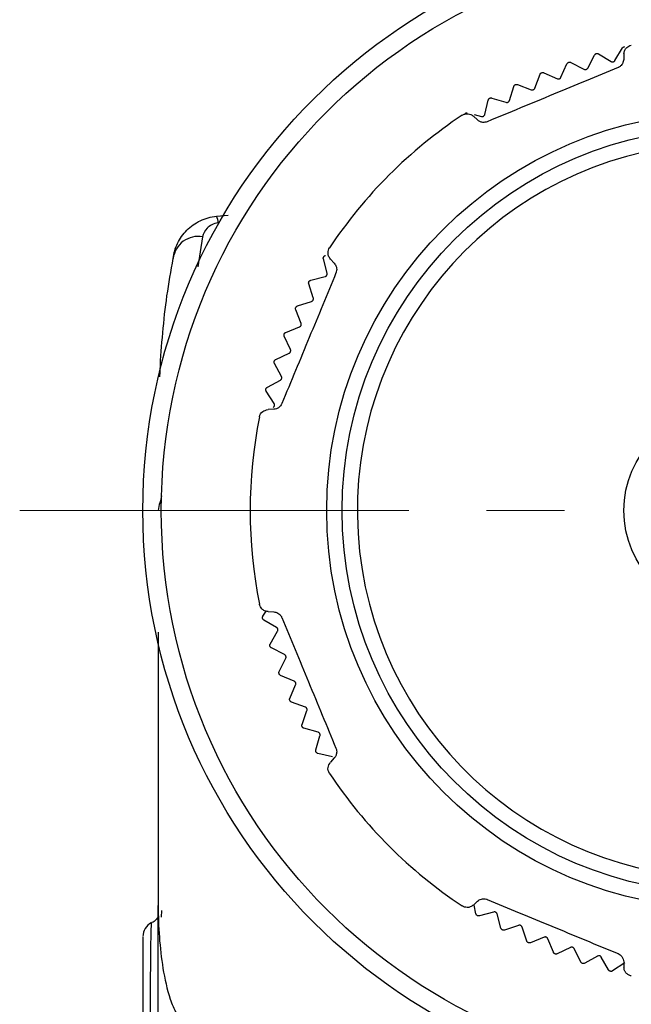
# Model space of a CAD drawing. Units: millimetres. Extents: x 696 to 1039, y -146 to 24.
# Drawn here: x 992 to 1012, y -29 to 3 of the extents above; entities that cross this region are included whole.
import ezdxf

# ---------------------------------------------------------------- set-up
doc = ezdxf.new("R2010")
doc.units = ezdxf.units.MM
doc.linetypes.add('CENTERX2', pattern=[20.32, 12.7, -2.54, 2.54, -2.54])
doc.layers.get('0').update_dxf_attribs({"lineweight": 35})

msp = doc.modelspace()

# ---------------------------------------------------------------- linework, layer by layer
at = {"color": 7, "linetype": 'Continuous', "lineweight": 25}
for p, q in [((1011.927, 1.532), (1012.175, 1.945)), ((1011.038, 1.286), (1011.26, 1.713)), ((1011.391, 1.75), (1011.804, 1.502)), ((1012.221, 1.753), (1012.212, 1.567)), ((1010.166, 0.986), (1010.362, 1.425)), ((1010.49, 1.47), (1010.917, 1.248)), ((1009.313, 0.633), (1009.482, 1.084)), ((1009.607, 1.136), (1010.047, 0.94)), ((1008.484, 0.229), (1008.625, 0.689)), ((1008.747, 0.749), (1009.197, 0.581)), ((1007.681, -0.225), (1007.793, 0.243)), ((1007.911, 0.31), (1008.371, 0.17)), ((1007.444, -0.408), (1007.307, -0.282)), ((1007.332, -0.233), (1007.572, -0.291)), ((998.922, -3.551), (999.299, -3.518)), ((1002.53, -5.41), (1002.41, -4.945)), ((1002.641, -4.948), (1002.766, -5.085)), ((1002.082, -6.217), (1001.934, -5.759)), ((1001.999, -5.64), (1002.465, -5.52)), ((1001.566, -6.478), (1002.024, -6.33)), ((1001.683, -7.049), (1001.508, -6.601)), ((1001.184, -7.341), (1001.632, -7.166)), ((1001.336, -7.904), (1001.134, -7.468)), ((1000.856, -8.226), (1001.293, -8.023)), ((1001.042, -8.778), (1000.813, -8.355)), ((1000.583, -9.129), (1001.006, -8.9)), ((1000.802, -9.669), (1000.548, -9.261)), ((1000.791, -9.854), (1000.606, -9.862)), ((1000.436, -16.603), (1000.541, -16.445)), ((1000.606, -16.461), (1000.791, -16.469)), ((1000.883, -16.978), (1000.467, -16.736)), ((1000.674, -17.517), (1000.915, -17.101)), ((1001.143, -17.863), (1000.713, -17.647)), ((1000.967, -18.414), (1001.183, -17.984)), ((1001.456, -18.731), (1001.014, -18.541)), ((1001.314, -19.291), (1001.503, -18.849)), ((1001.822, -19.578), (1001.369, -19.416)), ((1001.714, -20.146), (1001.876, -19.693)), ((1002.238, -20.401), (1001.776, -20.267)), ((1002.166, -20.974), (1002.3, -20.512)), ((1002.704, -21.197), (1002.235, -21.091)), ((1002.766, -21.237), (1002.641, -21.374)), ((1007.307, -26.04), (1007.444, -25.915)), ((997.127, -26.434), (997.136, -26.215)), ((1007.388, -26.324), (1007.329, -26.042)), ((1007.968, -26.268), (1007.504, -26.395)), ((1008.206, -26.795), (1008.079, -26.331)), ((1008.781, -26.704), (1008.326, -26.859)), ((1009.05, -27.215), (1008.895, -26.76)), ((1009.619, -27.089), (1009.174, -27.272)), ((1009.919, -27.584), (1009.737, -27.139)), ((1010.479, -27.423), (1010.046, -27.632)), ((1010.809, -27.898), (1010.6, -27.465)), ((1011.358, -27.704), (1010.939, -27.939)), ((1011.716, -28.158), (1011.481, -27.739)), ((1012.253, -27.931), (1011.848, -28.191)), ((1012.212, -27.89), (1012.221, -28.075))]:
    msp.add_line(p, q, dxfattribs=at)
at = {"color": 8, "linetype": 'Continuous', "lineweight": 25}
msp.add_line((998.469, -4.22), (998.312, -5.206), dxfattribs=at)
at = {"color": 7, "linetype": 'CENTERX2', "lineweight": 18}
msp.add_line((992.499, -13.161), (1038.541, -13.161), dxfattribs=at)
at = {"color": 7, "linetype": 'Continuous', "lineweight": 25, "flags": 128}
for points in [[(1012.233, 1.986), (1012.234, 1.986), (1012.234, 1.987), (1012.235, 1.987), (1012.236, 1.987), (1012.236, 1.987), (1012.237, 1.987), (1012.237, 1.987), (1012.238, 1.987)], [(1011.316, 1.758), (1011.316, 1.758), (1011.317, 1.758), (1011.318, 1.758), (1011.318, 1.758), (1011.319, 1.759), (1011.319, 1.759), (1011.32, 1.759), (1011.321, 1.759)], [(1010.414, 1.474), (1010.415, 1.474), (1010.415, 1.474), (1010.416, 1.474), (1010.417, 1.475), (1010.417, 1.475), (1010.418, 1.475), (1010.418, 1.475), (1010.419, 1.475)], [(1009.531, 1.135), (1009.532, 1.135), (1009.533, 1.136), (1009.533, 1.136), (1009.534, 1.136), (1009.534, 1.136), (1009.535, 1.137), (1009.535, 1.137), (1009.536, 1.137)], [(1008.671, 0.744), (1008.672, 0.744), (1008.672, 0.744), (1008.673, 0.744), (1008.673, 0.745), (1008.674, 0.745), (1008.674, 0.745), (1008.675, 0.745), (1008.675, 0.746)], [(1007.836, 0.3), (1007.837, 0.3), (1007.837, 0.301), (1007.838, 0.301), (1007.838, 0.301), (1007.839, 0.302), (1007.839, 0.302), (1007.84, 0.302), (1007.84, 0.303)], [(1007.03, -0.193), (1007.03, -0.193), (1007.031, -0.193), (1007.031, -0.192), (1007.032, -0.192), (1007.032, -0.192), (1007.033, -0.191), (1007.033, -0.191), (1007.034, -0.191)], [(1002.421, -4.874), (1002.422, -4.873), (1002.422, -4.873), (1002.422, -4.872), (1002.423, -4.872), (1002.423, -4.871), (1002.423, -4.871), (1002.424, -4.87), (1002.424, -4.87)], [(1001.941, -5.688), (1001.941, -5.687), (1001.941, -5.687), (1001.941, -5.686), (1001.942, -5.686), (1001.942, -5.685), (1001.942, -5.685), (1001.943, -5.684), (1001.943, -5.684)], [(1001.51, -6.53), (1001.51, -6.529), (1001.511, -6.529), (1001.511, -6.528), (1001.511, -6.527), (1001.511, -6.527), (1001.512, -6.526), (1001.512, -6.526), (1001.512, -6.525)], [(1001.132, -7.396), (1001.132, -7.396), (1001.132, -7.395), (1001.133, -7.394), (1001.133, -7.394), (1001.133, -7.393), (1001.133, -7.393), (1001.134, -7.392), (1001.134, -7.392)], [(1000.807, -8.284), (1000.807, -8.283), (1000.808, -8.283), (1000.808, -8.282), (1000.808, -8.282), (1000.808, -8.281), (1000.808, -8.28), (1000.809, -8.28), (1000.809, -8.279)], [(1000.537, -9.19), (1000.537, -9.189), (1000.538, -9.189), (1000.538, -9.188), (1000.538, -9.188), (1000.538, -9.187), (1000.538, -9.186), (1000.538, -9.186), (1000.539, -9.185)], [(1000.424, -16.679), (1000.424, -16.678), (1000.424, -16.677), (1000.424, -16.677), (1000.424, -16.676), (1000.424, -16.676), (1000.423, -16.675), (1000.423, -16.674), (1000.423, -16.674)], [(1000.667, -17.592), (1000.667, -17.592), (1000.666, -17.591), (1000.666, -17.591), (1000.666, -17.59), (1000.666, -17.589), (1000.666, -17.589), (1000.666, -17.588), (1000.665, -17.588)], [(1000.965, -18.49), (1000.964, -18.489), (1000.964, -18.488), (1000.964, -18.488), (1000.964, -18.487), (1000.963, -18.487), (1000.963, -18.486), (1000.963, -18.485), (1000.963, -18.485)], [(1001.316, -19.367), (1001.316, -19.366), (1001.316, -19.366), (1001.316, -19.365), (1001.315, -19.365), (1001.315, -19.364), (1001.315, -19.364), (1001.315, -19.363), (1001.314, -19.362)], [(1001.721, -20.221), (1001.721, -20.221), (1001.721, -20.22), (1001.72, -20.22), (1001.72, -20.219), (1001.72, -20.219), (1001.719, -20.218), (1001.719, -20.217), (1001.719, -20.217)], [(1002.177, -21.049), (1002.177, -21.049), (1002.177, -21.048), (1002.176, -21.048), (1002.176, -21.047), (1002.176, -21.047), (1002.175, -21.046), (1002.175, -21.046), (1002.175, -21.045)], [(997.02, -48.187), (997.02, -46.255), (997.02, -38.528), (997.019, -26.059)], [(997.019, -26.059), (997.019, -26.059), (997.019, -26.059), (997.019, -26.059), (997.019, -26.059), (997.019, -26.059), (997.019, -26.059), (997.019, -26.059), (997.019, -26.059)], [(1007.433, -26.385), (1007.433, -26.384), (1007.432, -26.384), (1007.432, -26.384), (1007.431, -26.383), (1007.431, -26.383), (1007.43, -26.383), (1007.43, -26.382), (1007.429, -26.382)], [(1008.255, -26.853), (1008.254, -26.853), (1008.253, -26.852), (1008.253, -26.852), (1008.252, -26.852), (1008.252, -26.852), (1008.251, -26.851), (1008.251, -26.851), (1008.25, -26.851)], [(1009.103, -27.27), (1009.102, -27.27), (1009.102, -27.27), (1009.101, -27.27), (1009.101, -27.269), (1009.1, -27.269), (1009.099, -27.269), (1009.099, -27.269), (1009.098, -27.268)], [(1009.975, -27.635), (1009.974, -27.635), (1009.974, -27.635), (1009.973, -27.635), (1009.973, -27.635), (1009.972, -27.634), (1009.971, -27.634), (1009.971, -27.634), (1009.97, -27.634)], [(1010.868, -27.947), (1010.867, -27.946), (1010.866, -27.946), (1010.866, -27.946), (1010.865, -27.946), (1010.865, -27.946), (1010.864, -27.945), (1010.863, -27.945), (1010.863, -27.945)], [(1011.778, -28.203), (1011.777, -28.203), (1011.776, -28.202), (1011.776, -28.202), (1011.775, -28.202), (1011.775, -28.202), (1011.774, -28.202), (1011.773, -28.202), (1011.773, -28.202)]]:
    msp.add_lwpolyline(points, dxfattribs=at)
at = {"color": 7, "linetype": 'Continuous', "lineweight": 25}
for radius in [19, 18.4, 13, 12.5, 3.3]:
    msp.add_circle((1015.52, -13.161), radius, dxfattribs=at)
for centre, radius, start, end in [((1015.52, -13.161), 15.5, 123.6184, 146.3816), ((1015.52, -13.161), 12, 97.1808, 82.8192), ((998.494, -3.776), 0.483, 1.4834, 27.6753), ((998.327, -5.034), 0.826, 80.1085, 172.507), ((1015.52, -13.161), 15.5, 168.6184, 191.3816), ((1015.52, -13.161), 15.5, 213.6184, 236.3816), ((998.019, -26.059), 1, 180.0239, 180.126), ((997.086, -26.059), 0.067, 179.8079, 181.3313), ((997.02, -27.067), 0.5, 117.0054, 180.0006)]:
    msp.add_arc(centre, radius, start, end, dxfattribs=at)
for points, knots in [([(1012.175, 1.945), (1012.18, 1.952), (1012.19, 1.965), (1012.211, 1.98), (1012.226, 1.984), (1012.233, 1.986)], [0, 0, 0, 0, 0.398637, 0.716133, 1, 1, 1, 1]), ([(1012.221, 1.753), (1012.227, 1.793), (1012.241, 1.873), (1012.323, 1.979), (1012.405, 2.022), (1012.46, 2.034), (1012.461, 2.034)], [0, 0, 0, 0, 0.266395, 0.539226, 0.990993, 1, 1, 1, 1]), ([(1011.26, 1.713), (1011.265, 1.72), (1011.274, 1.734), (1011.294, 1.75), (1011.309, 1.755), (1011.316, 1.758)], [0, 0, 0, 0, 0.398718, 0.7162, 1, 1, 1, 1]), ([(1011.321, 1.759), (1011.328, 1.761), (1011.344, 1.764), (1011.369, 1.76), (1011.383, 1.754), (1011.391, 1.75)], [0, 0, 0, 0, 0.298458, 0.598101, 1, 1, 1, 1]), ([(1012.028, 1.303), (1011.68, 1.16), (1010.983, 0.871), (1009.917, 0.429), (1008.839, -0.018), (1008.121, -0.315), (1007.761, -0.464)], [0, 0, 0, 0, 0.245484, 0.492929, 0.745576, 1, 1, 1, 1]), ([(1010.362, 1.425), (1010.366, 1.433), (1010.373, 1.447), (1010.393, 1.464), (1010.407, 1.471), (1010.414, 1.474)], [0, 0, 0, 0, 0.398786, 0.716257, 1, 1, 1, 1]), ([(1010.419, 1.475), (1010.427, 1.477), (1010.442, 1.481), (1010.467, 1.48), (1010.482, 1.474), (1010.49, 1.47)], [0, 0, 0, 0, 0.298401, 0.598036, 1, 1, 1, 1]), ([(1010.917, 1.248), (1010.925, 1.244), (1010.939, 1.238), (1010.965, 1.237), (1010.989, 1.242), (1011.009, 1.252), (1011.027, 1.267), (1011.034, 1.279), (1011.038, 1.286)], [0, 0, 0, 0, 0.20155, 0.364154, 0.527731, 0.670235, 0.815871, 1, 1, 1, 1]), ([(1011.804, 1.502), (1011.811, 1.498), (1011.825, 1.491), (1011.851, 1.488), (1011.875, 1.491), (1011.896, 1.501), (1011.915, 1.514), (1011.923, 1.526), (1011.927, 1.532)], [0, 0, 0, 0, 0.201507, 0.364118, 0.527702, 0.670209, 0.815842, 1, 1, 1, 1]), ([(1012.212, 1.567), (1012.206, 1.522), (1012.197, 1.458), (1012.131, 1.369), (1012.077, 1.326), (1012.038, 1.308), (1012.028, 1.303)], [0, 0, 0, 0, 0.500173, 0.711379, 0.924363, 1, 1, 1, 1]), ([(1009.482, 1.084), (1009.486, 1.092), (1009.492, 1.106), (1009.51, 1.124), (1009.525, 1.132), (1009.531, 1.135)], [0, 0, 0, 0, 0.398842, 0.716304, 1, 1, 1, 1]), ([(1009.536, 1.137), (1009.544, 1.14), (1009.559, 1.145), (1009.584, 1.144), (1009.599, 1.139), (1009.607, 1.136)], [0, 0, 0, 0, 0.298329, 0.597955, 1, 1, 1, 1]), ([(1010.047, 0.94), (1010.055, 0.937), (1010.07, 0.932), (1010.096, 0.932), (1010.119, 0.939), (1010.139, 0.951), (1010.155, 0.967), (1010.162, 0.979), (1010.166, 0.986)], [0, 0, 0, 0, 0.201586, 0.364184, 0.527754, 0.670257, 0.815895, 1, 1, 1, 1]), ([(1008.625, 0.689), (1008.628, 0.697), (1008.634, 0.712), (1008.651, 0.732), (1008.665, 0.74), (1008.671, 0.744)], [0, 0, 0, 0, 0.398888, 0.716342, 1, 1, 1, 1]), ([(1008.675, 0.746), (1008.683, 0.749), (1008.698, 0.755), (1008.723, 0.756), (1008.738, 0.752), (1008.747, 0.749)], [0, 0, 0, 0, 0.298242, 0.597857, 1, 1, 1, 1]), ([(1009.197, 0.581), (1009.206, 0.578), (1009.221, 0.574), (1009.247, 0.575), (1009.27, 0.583), (1009.289, 0.596), (1009.304, 0.613), (1009.31, 0.626), (1009.313, 0.633)], [0, 0, 0, 0, 0.201615, 0.364208, 0.527774, 0.670275, 0.815916, 1, 1, 1, 1]), ([(1007.793, 0.243), (1007.796, 0.251), (1007.801, 0.267), (1007.817, 0.287), (1007.83, 0.296), (1007.836, 0.3)], [0, 0, 0, 0, 0.398924, 0.716372, 1, 1, 1, 1]), ([(1007.84, 0.303), (1007.848, 0.306), (1007.862, 0.313), (1007.887, 0.316), (1007.903, 0.312), (1007.911, 0.31)], [0, 0, 0, 0, 0.298137, 0.597739, 1, 1, 1, 1]), ([(1008.371, 0.17), (1008.38, 0.168), (1008.395, 0.164), (1008.421, 0.167), (1008.443, 0.177), (1008.462, 0.191), (1008.476, 0.209), (1008.481, 0.222), (1008.484, 0.229)], [0, 0, 0, 0, 0.201639, 0.364228, 0.52779, 0.67029, 0.815932, 1, 1, 1, 1]), ([(1006.938, -0.254), (1006.939, -0.253), (1006.968, -0.234), (1007.031, -0.207), (1007.128, -0.2), (1007.225, -0.221), (1007.279, -0.262), (1007.307, -0.282)], [0, 0, 0, 0, 0.009002, 0.279483, 0.553476, 0.775051, 1, 1, 1, 1]), ([(1007.034, -0.191), (1007.041, -0.187), (1007.055, -0.179), (1007.08, -0.175), (1007.095, -0.177), (1007.104, -0.178)], [0, 0, 0, 0, 0.298012, 0.597598, 1, 1, 1, 1]), ([(1007.572, -0.291), (1007.581, -0.292), (1007.596, -0.295), (1007.621, -0.29), (1007.643, -0.279), (1007.661, -0.264), (1007.674, -0.246), (1007.678, -0.232), (1007.681, -0.225)], [0, 0, 0, 0, 0.201658, 0.364244, 0.527803, 0.670301, 0.815945, 1, 1, 1, 1]), ([(1007.761, -0.464), (1007.735, -0.472), (1007.683, -0.489), (1007.595, -0.486), (1007.509, -0.46), (1007.466, -0.425), (1007.444, -0.408)], [0, 0, 0, 0, 0.186516, 0.371957, 0.679112, 1, 1, 1, 1]), ([(997.508, -4.926), (997.528, -4.757), (997.575, -4.594), (997.726, -4.281), (997.829, -4.134), (998.079, -3.883), (998.229, -3.775), (998.557, -3.618), (998.738, -3.567), (998.922, -3.551)], [0, 0, 0, 0, 0.25, 0.25, 0.5, 0.5, 0.75, 0.75, 1, 1, 1, 1]), ([(998.977, -3.763), (998.898, -3.77), (998.825, -3.795), (998.704, -3.86), (998.654, -3.9), (998.533, -4.028), (998.488, -4.123), (998.469, -4.22)], [0, 0, 0, 0, 0.25, 0.25, 0.5, 0.5, 1, 1, 1, 1]), ([(1002.641, -4.948), (1002.618, -4.915), (1002.57, -4.849), (1002.554, -4.716), (1002.581, -4.627), (1002.612, -4.58), (1002.612, -4.58)], [0, 0, 0, 0, 0.266278, 0.538984, 0.990993, 1, 1, 1, 1]), ([(997.076, -8.799), (997.078, -8.72), (997.095, -8.242), (997.163, -7.357), (997.292, -6.145), (997.436, -5.333), (997.508, -4.926)], [0, 0, 0, 0, 0.061834, 0.37406, 0.686867, 1, 1, 1, 1]), ([(1002.41, -4.945), (1002.409, -4.936), (1002.406, -4.92), (1002.41, -4.895), (1002.418, -4.881), (1002.421, -4.874)], [0, 0, 0, 0, 0.398914, 0.716364, 1, 1, 1, 1]), ([(1002.424, -4.87), (1002.429, -4.863), (1002.438, -4.851), (1002.459, -4.836), (1002.474, -4.832), (1002.483, -4.83)], [0, 0, 0, 0, 0.29805, 0.597641, 1, 1, 1, 1]), ([(1002.766, -5.085), (1002.794, -5.122), (1002.832, -5.174), (1002.849, -5.283), (1002.841, -5.352), (1002.826, -5.392), (1002.822, -5.403)], [0, 0, 0, 0, 0.500066, 0.711288, 0.924291, 1, 1, 1, 1]), ([(1002.822, -5.403), (1002.679, -5.75), (1002.39, -6.447), (1001.948, -7.513), (1001.502, -8.591), (1001.204, -9.309), (1001.055, -9.669)], [0, 0, 0, 0, 0.245484, 0.492929, 0.745576, 1, 1, 1, 1]), ([(1002.465, -5.52), (1002.473, -5.517), (1002.488, -5.512), (1002.509, -5.496), (1002.523, -5.476), (1002.531, -5.455), (1002.534, -5.432), (1002.531, -5.418), (1002.53, -5.41)], [0, 0, 0, 0, 0.201655, 0.364241, 0.5278, 0.670299, 0.815943, 1, 1, 1, 1]), ([(1001.934, -5.759), (1001.932, -5.75), (1001.928, -5.735), (1001.931, -5.709), (1001.937, -5.695), (1001.941, -5.688)], [0, 0, 0, 0, 0.398876, 0.716332, 1, 1, 1, 1]), ([(1001.943, -5.684), (1001.947, -5.677), (1001.956, -5.664), (1001.976, -5.648), (1001.991, -5.643), (1001.999, -5.64)], [0, 0, 0, 0, 0.298169, 0.597775, 1, 1, 1, 1]), ([(1002.024, -6.33), (1002.032, -6.327), (1002.046, -6.321), (1002.065, -6.303), (1002.079, -6.283), (1002.085, -6.261), (1002.087, -6.238), (1002.084, -6.224), (1002.082, -6.217)], [0, 0, 0, 0, 0.201635, 0.364225, 0.527787, 0.670287, 0.815929, 1, 1, 1, 1]), ([(1001.508, -6.601), (1001.505, -6.593), (1001.501, -6.577), (1001.502, -6.552), (1001.507, -6.537), (1001.51, -6.53)], [0, 0, 0, 0, 0.398827, 0.716291, 1, 1, 1, 1]), ([(1001.512, -6.525), (1001.516, -6.518), (1001.524, -6.504), (1001.543, -6.488), (1001.558, -6.482), (1001.566, -6.478)], [0, 0, 0, 0, 0.298269, 0.597887, 1, 1, 1, 1]), ([(1001.632, -7.166), (1001.64, -7.162), (1001.654, -7.155), (1001.672, -7.136), (1001.684, -7.115), (1001.69, -7.093), (1001.69, -7.07), (1001.686, -7.057), (1001.683, -7.049)], [0, 0, 0, 0, 0.20161, 0.364204, 0.52777, 0.670271, 0.815912, 1, 1, 1, 1]), ([(1001.134, -7.392), (1001.137, -7.384), (1001.144, -7.37), (1001.162, -7.352), (1001.176, -7.345), (1001.184, -7.341)], [0, 0, 0, 0, 0.298351, 0.59798, 1, 1, 1, 1]), ([(1001.134, -7.468), (1001.131, -7.459), (1001.125, -7.444), (1001.125, -7.419), (1001.13, -7.403), (1001.132, -7.396)], [0, 0, 0, 0, 0.398768, 0.716242, 1, 1, 1, 1]), ([(1001.293, -8.023), (1001.3, -8.019), (1001.314, -8.012), (1001.331, -7.992), (1001.341, -7.97), (1001.345, -7.947), (1001.344, -7.924), (1001.339, -7.911), (1001.336, -7.904)], [0, 0, 0, 0, 0.201579, 0.364178, 0.52775, 0.670253, 0.815891, 1, 1, 1, 1]), ([(1000.813, -8.355), (1000.81, -8.347), (1000.804, -8.332), (1000.802, -8.307), (1000.805, -8.291), (1000.807, -8.284)], [0, 0, 0, 0, 0.398696, 0.716182, 1, 1, 1, 1]), ([(1000.809, -8.279), (1000.812, -8.272), (1000.818, -8.257), (1000.835, -8.238), (1000.849, -8.23), (1000.856, -8.226)], [0, 0, 0, 0, 0.298419, 0.598056, 1, 1, 1, 1]), ([(1001.006, -8.9), (1001.013, -8.896), (1001.026, -8.887), (1001.042, -8.867), (1001.051, -8.844), (1001.054, -8.821), (1001.051, -8.798), (1001.046, -8.786), (1001.042, -8.778)], [0, 0, 0, 0, 0.201542, 0.364147, 0.527725, 0.67023, 0.815865, 1, 1, 1, 1]), ([(1000.548, -9.261), (1000.544, -9.253), (1000.537, -9.239), (1000.533, -9.213), (1000.536, -9.197), (1000.537, -9.19)], [0, 0, 0, 0, 0.39861, 0.71611, 1, 1, 1, 1]), ([(1000.539, -9.185), (1000.541, -9.178), (1000.547, -9.163), (1000.562, -9.143), (1000.575, -9.134), (1000.583, -9.129)], [0, 0, 0, 0, 0.298472, 0.598116, 1, 1, 1, 1]), ([(1000.325, -10.102), (1000.325, -10.101), (1000.339, -10.035), (1000.4, -9.915), (1000.542, -9.878), (1000.606, -9.862)], [0, 0, 0, 0, 0.009019, 0.553574, 1, 1, 1, 1]), ([(1000.773, -9.793), (1000.78, -9.788), (1000.793, -9.779), (1000.807, -9.757), (1000.815, -9.734), (1000.816, -9.711), (1000.812, -9.689), (1000.806, -9.676), (1000.802, -9.669)], [0, 0, 0, 0, 0.201497, 0.36411, 0.527695, 0.670203, 0.815835, 1, 1, 1, 1]), ([(1001.055, -9.669), (1001.043, -9.693), (1001.018, -9.742), (1000.954, -9.802), (1000.874, -9.844), (1000.819, -9.851), (1000.791, -9.854)], [0, 0, 0, 0, 0.186516, 0.371957, 0.679112, 1, 1, 1, 1]), ([(997.02, -13.161), (997.02, -13.161), (997.02, -13.161), (997.02, -13.161), (997.022, -13.161), (997.023, -13.161)], [0.6839859, 0.6839859, 0.6839859, 0.6839859, 0.6911556, 0.700225, 0.7974892, 0.7974892, 0.7974892, 0.7974892]), ([(1000.606, -16.461), (1000.566, -16.454), (1000.485, -16.44), (1000.38, -16.358), (1000.336, -16.276), (1000.325, -16.221), (1000.325, -16.22)], [0, 0, 0, 0, 0.266395, 0.539226, 0.990993, 1, 1, 1, 1]), ([(1000.423, -16.674), (1000.422, -16.666), (1000.42, -16.65), (1000.424, -16.625), (1000.432, -16.611), (1000.436, -16.603)], [0, 0, 0, 0, 0.298493, 0.59814, 1, 1, 1, 1]), ([(1000.467, -16.736), (1000.459, -16.731), (1000.446, -16.722), (1000.431, -16.701), (1000.427, -16.686), (1000.424, -16.679)], [0, 0, 0, 0, 0.398658, 0.716151, 1, 1, 1, 1]), ([(1000.791, -16.469), (1000.836, -16.475), (1000.901, -16.485), (1000.989, -16.551), (1001.033, -16.605), (1001.051, -16.643), (1001.055, -16.654)], [0, 0, 0, 0, 0.500173, 0.711379, 0.924363, 1, 1, 1, 1]), ([(1001.055, -16.654), (1001.199, -17.001), (1001.488, -17.698), (1001.929, -18.764), (1002.376, -19.842), (1002.673, -20.56), (1002.822, -20.92)], [0, 0, 0, 0, 0.245484, 0.492929, 0.745576, 1, 1, 1, 1]), ([(1000.915, -17.101), (1000.919, -17.093), (1000.926, -17.079), (1000.929, -17.053), (1000.925, -17.029), (1000.915, -17.008), (1000.901, -16.99), (1000.889, -16.982), (1000.883, -16.978)], [0, 0, 0, 0, 0.201519, 0.364127, 0.52771, 0.670216, 0.815849, 1, 1, 1, 1]), ([(997.019, -17.126), (997.018, -19.354), (997.017, -22.332), (997.018, -25.309), (997.019, -26.059)], [0, 0, 0, 0, 0.748075, 1, 1, 1, 1]), ([(997.019, -17.127), (997.018, -19.354), (997.017, -22.332), (997.018, -25.309), (997.019, -26.059)], [0, 0, 0, 0, 0.748074, 1, 1, 1, 1]), ([(1000.665, -17.588), (1000.664, -17.58), (1000.66, -17.564), (1000.663, -17.539), (1000.67, -17.525), (1000.674, -17.517)], [0, 0, 0, 0, 0.298445, 0.598086, 1, 1, 1, 1]), ([(1000.713, -17.647), (1000.705, -17.642), (1000.692, -17.634), (1000.675, -17.614), (1000.669, -17.599), (1000.667, -17.592)], [0, 0, 0, 0, 0.398736, 0.716216, 1, 1, 1, 1]), ([(1001.183, -17.984), (1001.186, -17.976), (1001.192, -17.961), (1001.193, -17.935), (1001.188, -17.911), (1001.177, -17.891), (1001.162, -17.874), (1001.149, -17.867), (1001.143, -17.863)], [0, 0, 0, 0, 0.20156, 0.364162, 0.527737, 0.670241, 0.815878, 1, 1, 1, 1]), ([(1000.963, -18.485), (1000.961, -18.477), (1000.956, -18.462), (1000.958, -18.436), (1000.964, -18.422), (1000.967, -18.414)], [0, 0, 0, 0, 0.298384, 0.598017, 1, 1, 1, 1]), ([(1001.014, -18.541), (1001.006, -18.537), (1000.992, -18.53), (1000.974, -18.511), (1000.968, -18.496), (1000.965, -18.49)], [0, 0, 0, 0, 0.398801, 0.71627, 1, 1, 1, 1]), ([(1001.503, -18.849), (1001.506, -18.841), (1001.511, -18.826), (1001.511, -18.8), (1001.504, -18.776), (1001.492, -18.757), (1001.476, -18.741), (1001.463, -18.734), (1001.456, -18.731)], [0, 0, 0, 0, 0.201594, 0.36419, 0.52776, 0.670262, 0.815901, 1, 1, 1, 1]), ([(1001.314, -19.362), (1001.312, -19.355), (1001.307, -19.34), (1001.306, -19.314), (1001.311, -19.3), (1001.314, -19.291)], [0, 0, 0, 0, 0.298309, 0.597932, 1, 1, 1, 1]), ([(1001.369, -19.416), (1001.361, -19.412), (1001.346, -19.406), (1001.328, -19.388), (1001.32, -19.374), (1001.316, -19.367)], [0, 0, 0, 0, 0.398855, 0.716314, 1, 1, 1, 1]), ([(1001.876, -19.693), (1001.878, -19.684), (1001.883, -19.669), (1001.88, -19.643), (1001.872, -19.62), (1001.859, -19.602), (1001.842, -19.586), (1001.829, -19.581), (1001.822, -19.578)], [0, 0, 0, 0, 0.201622, 0.364214, 0.527778, 0.670279, 0.81592, 1, 1, 1, 1]), ([(1001.719, -20.217), (1001.716, -20.21), (1001.71, -20.195), (1001.708, -20.169), (1001.712, -20.154), (1001.714, -20.146)], [0, 0, 0, 0, 0.298218, 0.597829, 1, 1, 1, 1]), ([(1001.776, -20.267), (1001.768, -20.264), (1001.753, -20.258), (1001.734, -20.242), (1001.725, -20.228), (1001.721, -20.221)], [0, 0, 0, 0, 0.398898, 0.71635, 1, 1, 1, 1]), ([(1002.3, -20.512), (1002.301, -20.504), (1002.305, -20.488), (1002.301, -20.463), (1002.291, -20.44), (1002.277, -20.422), (1002.259, -20.408), (1002.246, -20.403), (1002.238, -20.401)], [0, 0, 0, 0, 0.201645, 0.364233, 0.527794, 0.670293, 0.815936, 1, 1, 1, 1]), ([(1002.175, -21.045), (1002.171, -21.038), (1002.164, -21.024), (1002.161, -20.998), (1002.164, -20.983), (1002.166, -20.974)], [0, 0, 0, 0, 0.298108, 0.597706, 1, 1, 1, 1]), ([(1002.235, -21.091), (1002.227, -21.089), (1002.211, -21.084), (1002.191, -21.069), (1002.182, -21.056), (1002.177, -21.049)], [0, 0, 0, 0, 0.398931, 0.716378, 1, 1, 1, 1]), ([(1002.822, -20.92), (1002.831, -20.946), (1002.847, -20.998), (1002.845, -21.086), (1002.818, -21.172), (1002.784, -21.215), (1002.766, -21.237)], [0, 0, 0, 0, 0.186516, 0.371957, 0.679112, 1, 1, 1, 1]), ([(1002.612, -21.743), (1002.612, -21.742), (1002.575, -21.686), (1002.533, -21.558), (1002.607, -21.431), (1002.641, -21.374)], [0, 0, 0, 0, 0.009019, 0.553574, 1, 1, 1, 1]), ([(1007.444, -25.915), (1007.48, -25.887), (1007.532, -25.849), (1007.642, -25.832), (1007.711, -25.84), (1007.751, -25.855), (1007.761, -25.859)], [0, 0, 0, 0, 0.500066, 0.711288, 0.924291, 1, 1, 1, 1]), ([(1007.761, -25.859), (1008.109, -26.003), (1008.806, -26.291), (1009.872, -26.733), (1010.95, -27.18), (1011.668, -27.477), (1012.028, -27.626)], [0, 0, 0, 0, 0.245484, 0.492929, 0.745576, 1, 1, 1, 1]), ([(997.019, -26.061), (997.019, -26.404), (997.032, -26.747), (997.082, -27.43), (997.12, -27.771), (997.231, -28.448), (997.303, -28.785), (997.469, -29.274), (997.533, -29.433), (997.665, -29.655), (997.715, -29.726), (997.839, -29.845), (997.916, -29.895), (998.002, -29.901)], [0, 0, 0, 0, 0.25, 0.25, 0.5, 0.5, 0.75, 0.75, 0.875, 0.875, 0.9375, 0.9375, 1, 1, 1, 1]), ([(1007.307, -26.04), (1007.274, -26.063), (1007.207, -26.111), (1007.075, -26.127), (1006.986, -26.1), (1006.939, -26.069), (1006.938, -26.069)], [0, 0, 0, 0, 0.266278, 0.538984, 0.990993, 1, 1, 1, 1]), ([(1007.429, -26.382), (1007.423, -26.377), (1007.41, -26.368), (1007.395, -26.347), (1007.391, -26.332), (1007.388, -26.324)], [0, 0, 0, 0, 0.298082, 0.597677, 1, 1, 1, 1]), ([(1008.079, -26.331), (1008.076, -26.323), (1008.07, -26.308), (1008.054, -26.288), (1008.034, -26.274), (1008.012, -26.266), (1007.99, -26.264), (1007.976, -26.266), (1007.968, -26.268)], [0, 0, 0, 0, 0.20165, 0.364237, 0.527797, 0.670296, 0.815939, 1, 1, 1, 1]), ([(997.034, -26.402), (997.03, -26.41), (997.013, -26.446), (996.943, -26.53), (996.864, -26.601), (996.806, -26.616), (996.801, -26.617)], [0, 0, 0, 0, 0.110805, 0.493135, 0.958555, 1, 1, 1, 1]), ([(1007.504, -26.395), (1007.495, -26.396), (1007.48, -26.399), (1007.454, -26.395), (1007.44, -26.388), (1007.433, -26.385)], [0, 0, 0, 0, 0.398906, 0.716357, 1, 1, 1, 1]), ([(1008.25, -26.851), (1008.243, -26.846), (1008.23, -26.838), (1008.214, -26.818), (1008.209, -26.803), (1008.206, -26.795)], [0, 0, 0, 0, 0.298196, 0.597805, 1, 1, 1, 1]), ([(1008.326, -26.859), (1008.317, -26.861), (1008.302, -26.865), (1008.276, -26.862), (1008.262, -26.856), (1008.255, -26.853)], [0, 0, 0, 0, 0.398865, 0.716323, 1, 1, 1, 1]), ([(1008.895, -26.76), (1008.892, -26.752), (1008.886, -26.738), (1008.868, -26.719), (1008.847, -26.706), (1008.825, -26.699), (1008.802, -26.698), (1008.789, -26.702), (1008.781, -26.704)], [0, 0, 0, 0, 0.201629, 0.36422, 0.527783, 0.670283, 0.815925, 1, 1, 1, 1]), ([(996.52, -27.093), (996.52, -27.096), (996.52, -27.104), (996.52, -27.419), (996.52, -27.997), (996.52, -28.945), (996.52, -30.271), (996.52, -31.872), (996.52, -33.442), (996.52, -35.02), (996.52, -36.645), (996.52, -38.27), (996.52, -39.849), (996.52, -41.34), (996.52, -42.691), (996.52, -43.988), (996.52, -44.654), (996.52, -45.022)], [0, 0, 0, 0, 0.046351, 0.109771, 0.173804, 0.237834, 0.328792, 0.404125, 0.468621, 0.533116, 0.597612, 0.662108, 0.726604, 0.791099, 0.855595, 0.920091, 1, 1, 1, 1]), ([(1009.098, -27.268), (1009.091, -27.265), (1009.077, -27.257), (1009.06, -27.238), (1009.054, -27.224), (1009.05, -27.215)], [0, 0, 0, 0, 0.298291, 0.597912, 1, 1, 1, 1]), ([(1009.174, -27.272), (1009.166, -27.275), (1009.151, -27.279), (1009.125, -27.279), (1009.11, -27.273), (1009.103, -27.27)], [0, 0, 0, 0, 0.398813, 0.71628, 1, 1, 1, 1]), ([(1009.737, -27.139), (1009.733, -27.131), (1009.726, -27.117), (1009.707, -27.099), (1009.686, -27.087), (1009.663, -27.082), (1009.64, -27.083), (1009.627, -27.087), (1009.619, -27.089)], [0, 0, 0, 0, 0.201603, 0.364198, 0.527766, 0.670267, 0.815907, 1, 1, 1, 1]), ([(1009.97, -27.634), (1009.963, -27.63), (1009.949, -27.623), (1009.93, -27.606), (1009.923, -27.592), (1009.919, -27.584)], [0, 0, 0, 0, 0.298369, 0.598, 1, 1, 1, 1]), ([(1010.046, -27.632), (1010.038, -27.636), (1010.023, -27.641), (1009.998, -27.642), (1009.982, -27.638), (1009.975, -27.635)], [0, 0, 0, 0, 0.398751, 0.716228, 1, 1, 1, 1]), ([(1010.6, -27.465), (1010.595, -27.458), (1010.587, -27.444), (1010.568, -27.427), (1010.545, -27.417), (1010.523, -27.414), (1010.5, -27.415), (1010.487, -27.42), (1010.479, -27.423)], [0, 0, 0, 0, 0.20157, 0.364171, 0.527744, 0.670247, 0.815885, 1, 1, 1, 1]), ([(1012.028, -27.626), (1012.052, -27.638), (1012.101, -27.664), (1012.161, -27.727), (1012.203, -27.807), (1012.209, -27.862), (1012.212, -27.89)], [0, 0, 0, 0, 0.186516, 0.371957, 0.679112, 1, 1, 1, 1]), ([(1010.863, -27.945), (1010.855, -27.942), (1010.841, -27.936), (1010.821, -27.92), (1010.813, -27.906), (1010.809, -27.898)], [0, 0, 0, 0, 0.298433, 0.598072, 1, 1, 1, 1]), ([(1010.939, -27.939), (1010.931, -27.943), (1010.916, -27.95), (1010.891, -27.952), (1010.875, -27.948), (1010.868, -27.947)], [0, 0, 0, 0, 0.398676, 0.716165, 1, 1, 1, 1]), ([(1011.481, -27.739), (1011.476, -27.731), (1011.467, -27.718), (1011.446, -27.703), (1011.424, -27.694), (1011.401, -27.692), (1011.378, -27.695), (1011.365, -27.701), (1011.358, -27.704)], [0, 0, 0, 0, 0.201531, 0.364138, 0.527718, 0.670224, 0.815858, 1, 1, 1, 1]), ([(1011.773, -28.202), (1011.765, -28.199), (1011.75, -28.194), (1011.73, -28.178), (1011.721, -28.166), (1011.716, -28.158)], [0, 0, 0, 0, 0.298484, 0.598129, 1, 1, 1, 1]), ([(1011.848, -28.191), (1011.84, -28.195), (1011.826, -28.203), (1011.801, -28.207), (1011.785, -28.204), (1011.778, -28.203)], [0, 0, 0, 0, 0.398586, 0.71609, 1, 1, 1, 1]), ([(1012.461, -28.356), (1012.46, -28.356), (1012.427, -28.349), (1012.378, -28.33), (1012.323, -28.29), (1012.278, -28.244), (1012.245, -28.189), (1012.226, -28.128), (1012.222, -28.093), (1012.221, -28.075)], [0, 0, 0, 0, 0.009, 0.279408, 0.416183, 0.553453, 0.774967, 0.887207, 1, 1, 1, 1])]:
    msp.add_open_spline(points, degree=3, knots=knots, dxfattribs=at)
for points in [[(997.126, -12.678), (997.123, -12.754), (997.105, -12.83), (997.073, -12.903)], [(997.076, -12.905), (997.041, -12.987), (997.023, -13.074), (997.023, -13.161)]]:
    msp.add_open_spline(points, degree=3, dxfattribs=at)
at = {"color": 8, "linetype": 'Continuous', "lineweight": 25}
msp.add_open_spline([(996.77, -30.139), (996.77, -29.564), (996.77, -28.586), (996.777, -27.605), (996.788, -26.991), (996.8, -26.655), (996.805, -26.644), (996.808, -26.64)], degree=3, knots=[0, 0, 0, 0, 0.27519, 0.469048, 0.662911, 0.854937, 1, 1, 1, 1], dxfattribs=at)

doc.saveas('drawing.dxf')
